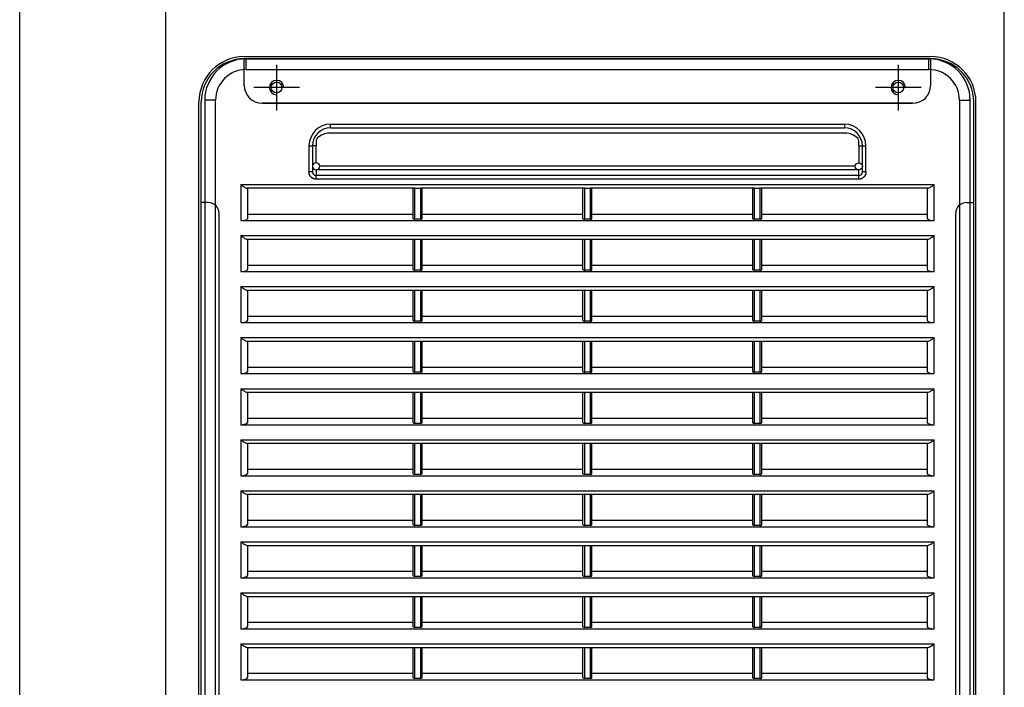
# Model space of a CAD drawing. Units: millimetres. Extents: x 113315 to 117019, y -3702 to 556.
# Drawn here: x 113375 to 113649, y -3123 to -2937 of the extents above; entities that cross this region are included whole.
import ezdxf

# ---------------------------------------------------------------- set-up
doc = ezdxf.new("R2010")
doc.units = ezdxf.units.MM
doc.layers.add('DI', color=3, linetype='Continuous', lineweight=13)
doc.layers.add('FILTER_COVER', color=7, linetype='Continuous')
doc.layers.add('UNIT_FRONT_COVER', color=7, linetype='Continuous')

# ---------------------------------------------------------------- blocks, each defined once
blk = doc.blocks.new('R1312313131')
at = {"layer": 'UNIT_FRONT_COVER', "color": 7, "linetype": 'Continuous'}
for p, q in [((118132.42, -2463.89), (118132.42, -1789.89)), ((118406.42, -2463.89), (118406.42, -1789.89)), ((118132.42, -2463.89), (118132.42, -1799.89)), ((118173.09, -2464.39), (118173.09, -1799.39)), ((118406.42, -2463.89), (118406.42, -1799.89)), ((118194.92, -2128.79), (118385.92, -2128.79)), ((118385.92, -2129.39), (118194.92, -2129.39)), ((118194.92, -2129.39), (118385.92, -2129.39)), ((118385.92, -2129.39), (118194.92, -2129.39)), ((118194.92, -2136.79), (118194.92, -2129.39)), ((118203.92, -2131.04), (118203.92, -2143.75)), ((118376.92, -2131.04), (118376.92, -2143.75)), ((118385.92, -2129.39), (118385.92, -2136.79)), ((118210.28, -2137.39), (118197.57, -2137.39)), ((118383.28, -2137.39), (118370.57, -2137.39)), ((118182.32, -2417.39), (118182.32, -2141.39)), ((118182.92, -2417.39), (118182.92, -2141.39)), ((118182.92, -2417.39), (118182.92, -2141.39)), ((118182.92, -2417.39), (118182.92, -2141.39)), ((118380.92, -2141.79), (118199.92, -2141.79)), ((118199.92, -2141.79), (118380.92, -2141.79)), ((118397.92, -2417.39), (118397.92, -2141.39)), ((118397.92, -2417.39), (118397.92, -2141.39)), ((118397.92, -2417.39), (118397.92, -2141.39)), ((118398.52, -2417.39), (118398.52, -2141.39)), ((118184.92, -2169.39), (118182.92, -2169.39)), ((118395.92, -2169.39), (118397.92, -2169.39)), ((118395.92, -2169.39), (118397.92, -2169.39)), ((118187.92, -2386.39), (118187.92, -2172.39)), ((118392.92, -2386.39), (118392.92, -2172.39)), ((118392.92, -2386.39), (118392.92, -2172.39))]:
    blk.add_line(p, q, dxfattribs=at)
for centre in [(118203.92, -2137.39), (118376.92, -2137.39)]:
    blk.add_circle(centre, 1.5, dxfattribs=at)
for centre, radius, start, end in [((118194.92, -2141.39), 12.6, 90, 180), ((118385.92, -2141.39), 12.6, 0, 90), ((118194.92, -2141.39), 12, 90, 180), ((118194.92, -2141.39), 12, 90, 180), ((118194.92, -2141.39), 12, 90, 180), ((118385.92, -2141.39), 12, 0, 90), ((118385.92, -2141.39), 12, 0, 90), ((118385.92, -2141.39), 12, 0, 90), ((118199.92, -2136.79), 5, 180, 270), ((118203.92, -2137.39), 2, 0, 270), ((118376.92, -2137.39), 2, 0, 270), ((118380.92, -2136.79), 5, 270, 0), ((118184.92, -2172.39), 3, 0, 90), ((118395.92, -2172.39), 3, 90, 180), ((118395.92, -2172.39), 3, 90, 180)]:
    blk.add_arc(centre, radius, start, end, dxfattribs=at)
blk = doc.blocks.new('R1313131231')
at = {"layer": 'FILTER_COVER', "color": 7, "linetype": 'Continuous'}
for p, q in [((116607.63, -2918.71), (116417.63, -2918.71)), ((116417.63, -2921.71), (116417.63, -2918.71)), ((116607.63, -2921.71), (116607.63, -2918.71)), ((116417.63, -2921.71), (116607.63, -2921.71)), ((116406.13, -2930.21), (116406.13, -3206.21)), ((116409.13, -2930.21), (116406.13, -2930.21)), ((116409.13, -3206.21), (116409.13, -2930.21)), ((116616.13, -2930.21), (116619.13, -2930.21)), ((116616.13, -2930.21), (116616.13, -3206.21)), ((116619.13, -3206.21), (116619.13, -2930.21)), ((116441.13, -2936.91), (116584.13, -2936.91)), ((116441.13, -2937.91), (116441.13, -2936.91)), ((116584.13, -2936.91), (116584.13, -2937.91)), ((116584.36, -2939.41), (116440.9, -2939.41)), ((116441.13, -2937.91), (116584.13, -2937.91)), ((116437.13, -2941.52), (116437.13, -2942.91)), ((116588.13, -2942.91), (116588.13, -2941.52)), ((116435.13, -2942.91), (116435.13, -2950.2)), ((116435.13, -2942.91), (116436.13, -2942.91)), ((116436.13, -2942.91), (116436.13, -2950.2)), ((116437.13, -2942.91), (116436.13, -2942.91)), ((116437.13, -2947.63), (116437.13, -2942.91)), ((116588.13, -2942.91), (116588.13, -2947.63)), ((116588.13, -2942.91), (116589.13, -2942.91)), ((116589.13, -2950.2), (116589.13, -2942.91)), ((116589.13, -2942.91), (116590.13, -2942.91)), ((116590.13, -2950.2), (116590.13, -2942.91)), ((116436.13, -2950.2), (116435.13, -2950.2)), ((116437.13, -2949.63), (116437.13, -2951.22)), ((116588.02, -2949.62), (116437.23, -2949.62)), ((116587.13, -2948.63), (116438.13, -2948.63)), ((116588.13, -2951.22), (116588.13, -2949.63)), ((116590.13, -2950.2), (116589.13, -2950.2)), ((116416.13, -2953.71), (116416.13, -2963.73)), ((116416.13, -2953.71), (116609.13, -2953.71)), ((116588.13, -2951.22), (116437.13, -2951.22)), ((116437.13, -2952.22), (116437.13, -2951.22)), ((116588.13, -2952.22), (116437.13, -2952.22)), ((116588.13, -2952.22), (116588.13, -2951.22)), ((116609.13, -2963.73), (116609.13, -2953.71)), ((116464.63, -2954.71), (116417.86, -2954.71)), ((116418.13, -2963), (116418.13, -2954.71)), ((116464.13, -2963.18), (116464.13, -2954.71)), ((116464.63, -2963.36), (116464.63, -2954.71)), ((116464.63, -2954.71), (116466.13, -2954.71)), ((116466.13, -2954.71), (116466.13, -2963.36)), ((116511.88, -2954.71), (116466.13, -2954.71)), ((116466.63, -2963.18), (116466.63, -2954.71)), ((116511.38, -2963.18), (116511.38, -2954.71)), ((116511.88, -2963.36), (116511.88, -2954.71)), ((116511.88, -2954.71), (116513.38, -2954.71)), ((116513.38, -2954.71), (116513.38, -2963.36)), ((116559.13, -2954.71), (116513.38, -2954.71)), ((116513.88, -2963.18), (116513.88, -2954.71)), ((116558.63, -2963.18), (116558.63, -2954.71)), ((116559.13, -2963.36), (116559.13, -2954.71)), ((116559.13, -2954.71), (116560.63, -2954.71)), ((116560.63, -2954.71), (116560.63, -2963.36)), ((116607.4, -2954.71), (116560.63, -2954.71)), ((116561.13, -2963.18), (116561.13, -2954.71)), ((116607.13, -2954.71), (116607.13, -2963)), ((116418.13, -2961.91), (116464.13, -2961.91)), ((116466.63, -2961.91), (116511.38, -2961.91)), ((116513.88, -2961.91), (116558.63, -2961.91)), ((116561.13, -2961.91), (116607.13, -2961.91)), ((116416.13, -2963.73), (116609.13, -2963.73)), ((116466.13, -2963.36), (116464.63, -2963.36)), ((116513.38, -2963.36), (116511.88, -2963.36)), ((116560.63, -2963.36), (116559.13, -2963.36)), ((116416.13, -2967.91), (116416.13, -2977.93)), ((116416.13, -2967.91), (116609.13, -2967.91)), ((116417.86, -2968.91), (116464.63, -2968.91)), ((116418.13, -2977.2), (116418.13, -2968.91)), ((116464.13, -2977.38), (116464.13, -2968.91)), ((116464.63, -2977.56), (116464.63, -2968.91)), ((116464.63, -2968.91), (116466.13, -2968.91)), ((116466.13, -2968.91), (116466.13, -2977.56)), ((116466.13, -2968.91), (116511.88, -2968.91)), ((116466.63, -2977.38), (116466.63, -2968.91)), ((116511.38, -2977.38), (116511.38, -2968.91)), ((116511.88, -2977.56), (116511.88, -2968.91)), ((116511.88, -2968.91), (116513.38, -2968.91)), ((116513.38, -2968.91), (116513.38, -2977.56)), ((116513.38, -2968.91), (116559.13, -2968.91)), ((116513.88, -2977.38), (116513.88, -2968.91)), ((116558.63, -2977.38), (116558.63, -2968.91)), ((116559.13, -2977.56), (116559.13, -2968.91)), ((116559.13, -2968.91), (116560.63, -2968.91)), ((116560.63, -2968.91), (116560.63, -2977.56)), ((116560.63, -2968.91), (116607.4, -2968.91)), ((116561.13, -2977.38), (116561.13, -2968.91)), ((116607.13, -2968.91), (116607.13, -2977.2)), ((116609.13, -2977.93), (116609.13, -2967.91)), ((116416.13, -2977.93), (116609.13, -2977.93)), ((116418.13, -2976.11), (116464.13, -2976.11)), ((116466.13, -2977.56), (116464.63, -2977.56)), ((116466.63, -2976.11), (116511.38, -2976.11)), ((116513.38, -2977.56), (116511.88, -2977.56)), ((116513.88, -2976.11), (116558.63, -2976.11)), ((116560.63, -2977.56), (116559.13, -2977.56)), ((116561.13, -2976.11), (116607.13, -2976.11)), ((116416.13, -2982.11), (116416.13, -2992.13)), ((116416.13, -2982.11), (116609.13, -2982.11)), ((116417.86, -2983.11), (116464.63, -2983.11)), ((116418.13, -2991.4), (116418.13, -2983.11)), ((116464.13, -2991.58), (116464.13, -2983.11)), ((116464.63, -2991.76), (116464.63, -2983.11)), ((116464.63, -2983.11), (116466.13, -2983.11)), ((116466.13, -2983.11), (116466.13, -2991.76)), ((116466.13, -2983.11), (116511.88, -2983.11)), ((116466.63, -2991.58), (116466.63, -2983.11)), ((116511.38, -2991.58), (116511.38, -2983.11)), ((116511.88, -2991.76), (116511.88, -2983.11)), ((116511.88, -2983.11), (116513.38, -2983.11)), ((116513.38, -2983.11), (116513.38, -2991.76)), ((116513.38, -2983.11), (116559.13, -2983.11)), ((116513.88, -2991.58), (116513.88, -2983.11)), ((116558.63, -2991.58), (116558.63, -2983.11)), ((116559.13, -2991.76), (116559.13, -2983.11)), ((116559.13, -2983.11), (116560.63, -2983.11)), ((116560.63, -2983.11), (116560.63, -2991.76)), ((116560.63, -2983.11), (116607.4, -2983.11)), ((116561.13, -2991.58), (116561.13, -2983.11)), ((116607.13, -2983.11), (116607.13, -2991.4)), ((116609.13, -2992.13), (116609.13, -2982.11)), ((116418.13, -2990.31), (116464.13, -2990.31)), ((116466.13, -2991.76), (116464.63, -2991.76)), ((116466.63, -2990.31), (116511.38, -2990.31)), ((116513.38, -2991.76), (116511.88, -2991.76)), ((116513.88, -2990.31), (116558.63, -2990.31)), ((116560.63, -2991.76), (116559.13, -2991.76)), ((116561.13, -2990.31), (116607.13, -2990.31)), ((116416.13, -2992.13), (116609.13, -2992.13)), ((116416.13, -2996.31), (116416.13, -3006.33)), ((116416.13, -2996.31), (116609.13, -2996.31)), ((116417.86, -2997.31), (116464.63, -2997.31)), ((116418.13, -3005.6), (116418.13, -2997.31)), ((116464.13, -3005.78), (116464.13, -2997.31)), ((116464.63, -3005.96), (116464.63, -2997.31)), ((116464.63, -2997.31), (116466.13, -2997.31)), ((116466.13, -2997.31), (116466.13, -3005.96)), ((116466.13, -2997.31), (116511.88, -2997.31)), ((116466.63, -3005.78), (116466.63, -2997.31)), ((116511.38, -3005.78), (116511.38, -2997.31)), ((116511.88, -3005.96), (116511.88, -2997.31)), ((116511.88, -2997.31), (116513.38, -2997.31)), ((116513.38, -2997.31), (116513.38, -3005.96)), ((116513.38, -2997.31), (116559.13, -2997.31)), ((116513.88, -3005.78), (116513.88, -2997.31)), ((116558.63, -3005.78), (116558.63, -2997.31)), ((116559.13, -3005.96), (116559.13, -2997.31)), ((116559.13, -2997.31), (116560.63, -2997.31)), ((116560.63, -2997.31), (116560.63, -3005.96)), ((116560.63, -2997.31), (116607.4, -2997.31)), ((116561.13, -3005.78), (116561.13, -2997.31)), ((116607.13, -2997.31), (116607.13, -3005.6)), ((116609.13, -3006.33), (116609.13, -2996.31)), ((116418.13, -3004.51), (116464.13, -3004.51)), ((116466.63, -3004.51), (116511.38, -3004.51)), ((116513.88, -3004.51), (116558.63, -3004.51)), ((116561.13, -3004.51), (116607.13, -3004.51)), ((116416.13, -3006.33), (116609.13, -3006.33)), ((116466.13, -3005.96), (116464.63, -3005.96)), ((116513.38, -3005.96), (116511.88, -3005.96)), ((116560.63, -3005.96), (116559.13, -3005.96)), ((116416.13, -3010.51), (116416.13, -3020.53)), ((116416.13, -3010.51), (116609.13, -3010.51)), ((116609.13, -3020.53), (116609.13, -3010.51)), ((116417.86, -3011.51), (116464.63, -3011.51)), ((116418.13, -3019.8), (116418.13, -3011.51)), ((116464.13, -3019.98), (116464.13, -3011.51)), ((116464.63, -3020.16), (116464.63, -3011.51)), ((116464.63, -3011.51), (116466.13, -3011.51)), ((116466.13, -3011.51), (116466.13, -3020.16)), ((116466.13, -3011.51), (116511.88, -3011.51)), ((116466.63, -3019.98), (116466.63, -3011.51)), ((116511.38, -3019.98), (116511.38, -3011.51)), ((116511.88, -3020.16), (116511.88, -3011.51)), ((116511.88, -3011.51), (116513.38, -3011.51)), ((116513.38, -3011.51), (116513.38, -3020.16)), ((116513.38, -3011.51), (116559.13, -3011.51)), ((116513.88, -3019.98), (116513.88, -3011.51)), ((116558.63, -3019.98), (116558.63, -3011.51)), ((116559.13, -3020.16), (116559.13, -3011.51)), ((116559.13, -3011.51), (116560.63, -3011.51)), ((116560.63, -3011.51), (116560.63, -3020.16)), ((116560.63, -3011.51), (116607.4, -3011.51)), ((116561.13, -3019.98), (116561.13, -3011.51)), ((116607.13, -3011.51), (116607.13, -3019.8)), ((116418.13, -3018.71), (116464.13, -3018.71)), ((116466.63, -3018.71), (116511.38, -3018.71)), ((116513.88, -3018.71), (116558.63, -3018.71)), ((116561.13, -3018.71), (116607.13, -3018.71)), ((116416.13, -3020.53), (116609.13, -3020.53)), ((116466.13, -3020.16), (116464.63, -3020.16)), ((116513.38, -3020.16), (116511.88, -3020.16)), ((116560.63, -3020.16), (116559.13, -3020.16)), ((116416.13, -3024.71), (116416.13, -3034.73)), ((116416.13, -3024.71), (116609.13, -3024.71)), ((116609.13, -3034.73), (116609.13, -3024.71)), ((116417.86, -3025.71), (116464.63, -3025.71)), ((116418.13, -3034), (116418.13, -3025.71)), ((116464.13, -3034.18), (116464.13, -3025.71)), ((116464.63, -3034.36), (116464.63, -3025.71)), ((116464.63, -3025.71), (116466.13, -3025.71)), ((116466.13, -3025.71), (116466.13, -3034.36)), ((116466.13, -3025.71), (116511.88, -3025.71)), ((116466.63, -3034.18), (116466.63, -3025.71)), ((116511.38, -3034.18), (116511.38, -3025.71)), ((116511.88, -3034.36), (116511.88, -3025.71)), ((116511.88, -3025.71), (116513.38, -3025.71)), ((116513.38, -3025.71), (116513.38, -3034.36)), ((116513.38, -3025.71), (116559.13, -3025.71)), ((116513.88, -3034.18), (116513.88, -3025.71)), ((116558.63, -3034.18), (116558.63, -3025.71)), ((116559.13, -3034.36), (116559.13, -3025.71)), ((116559.13, -3025.71), (116560.63, -3025.71)), ((116560.63, -3025.71), (116560.63, -3034.36)), ((116560.63, -3025.71), (116607.4, -3025.71)), ((116561.13, -3034.18), (116561.13, -3025.71)), ((116607.13, -3025.71), (116607.13, -3034)), ((116418.13, -3032.91), (116464.13, -3032.91)), ((116466.63, -3032.91), (116511.38, -3032.91)), ((116513.88, -3032.91), (116558.63, -3032.91)), ((116561.13, -3032.91), (116607.13, -3032.91)), ((116416.13, -3034.73), (116609.13, -3034.73)), ((116466.13, -3034.36), (116464.63, -3034.36)), ((116513.38, -3034.36), (116511.88, -3034.36)), ((116560.63, -3034.36), (116559.13, -3034.36)), ((116416.13, -3038.91), (116416.13, -3048.93)), ((116416.13, -3038.91), (116609.13, -3038.91)), ((116417.86, -3039.91), (116464.63, -3039.91)), ((116418.13, -3048.2), (116418.13, -3039.91)), ((116464.13, -3048.38), (116464.13, -3039.91)), ((116464.63, -3048.56), (116464.63, -3039.91)), ((116464.63, -3039.91), (116466.13, -3039.91)), ((116466.13, -3039.91), (116466.13, -3048.56)), ((116466.13, -3039.91), (116511.88, -3039.91)), ((116466.63, -3048.38), (116466.63, -3039.91)), ((116511.38, -3048.38), (116511.38, -3039.91)), ((116511.88, -3048.56), (116511.88, -3039.91)), ((116511.88, -3039.91), (116513.38, -3039.91)), ((116513.38, -3039.91), (116513.38, -3048.56)), ((116513.38, -3039.91), (116559.13, -3039.91)), ((116513.88, -3048.38), (116513.88, -3039.91)), ((116558.63, -3048.38), (116558.63, -3039.91)), ((116559.13, -3048.56), (116559.13, -3039.91)), ((116559.13, -3039.91), (116560.63, -3039.91)), ((116560.63, -3039.91), (116560.63, -3048.56)), ((116560.63, -3039.91), (116607.4, -3039.91)), ((116561.13, -3048.38), (116561.13, -3039.91)), ((116607.13, -3039.91), (116607.13, -3048.2)), ((116609.13, -3048.93), (116609.13, -3038.91)), ((116416.13, -3048.93), (116609.13, -3048.93)), ((116418.13, -3047.11), (116464.13, -3047.11)), ((116466.13, -3048.56), (116464.63, -3048.56)), ((116466.63, -3047.11), (116511.38, -3047.11)), ((116513.38, -3048.56), (116511.88, -3048.56)), ((116513.88, -3047.11), (116558.63, -3047.11)), ((116560.63, -3048.56), (116559.13, -3048.56)), ((116561.13, -3047.11), (116607.13, -3047.11)), ((116416.13, -3053.11), (116416.13, -3063.13)), ((116416.13, -3053.11), (116609.13, -3053.11)), ((116417.86, -3054.11), (116464.63, -3054.11)), ((116418.13, -3062.4), (116418.13, -3054.11)), ((116464.13, -3062.58), (116464.13, -3054.11)), ((116464.63, -3062.76), (116464.63, -3054.11)), ((116464.63, -3054.11), (116466.13, -3054.11)), ((116466.13, -3054.11), (116466.13, -3062.76)), ((116466.13, -3054.11), (116511.88, -3054.11)), ((116466.63, -3062.58), (116466.63, -3054.11)), ((116511.38, -3062.58), (116511.38, -3054.11)), ((116511.88, -3062.76), (116511.88, -3054.11)), ((116511.88, -3054.11), (116513.38, -3054.11)), ((116513.38, -3054.11), (116513.38, -3062.76)), ((116513.38, -3054.11), (116559.13, -3054.11)), ((116513.88, -3062.58), (116513.88, -3054.11)), ((116558.63, -3062.58), (116558.63, -3054.11)), ((116559.13, -3062.76), (116559.13, -3054.11)), ((116559.13, -3054.11), (116560.63, -3054.11)), ((116560.63, -3054.11), (116560.63, -3062.76)), ((116560.63, -3054.11), (116607.4, -3054.11)), ((116561.13, -3062.58), (116561.13, -3054.11)), ((116607.13, -3054.11), (116607.13, -3062.4)), ((116609.13, -3063.13), (116609.13, -3053.11)), ((116416.13, -3063.13), (116609.13, -3063.13)), ((116418.13, -3061.31), (116464.13, -3061.31)), ((116466.13, -3062.76), (116464.63, -3062.76)), ((116466.63, -3061.31), (116511.38, -3061.31)), ((116513.38, -3062.76), (116511.88, -3062.76)), ((116513.88, -3061.31), (116558.63, -3061.31)), ((116560.63, -3062.76), (116559.13, -3062.76)), ((116561.13, -3061.31), (116607.13, -3061.31)), ((116416.13, -3067.31), (116416.13, -3077.33)), ((116416.13, -3067.31), (116609.13, -3067.31)), ((116417.86, -3068.31), (116464.63, -3068.31)), ((116418.13, -3076.6), (116418.13, -3068.31)), ((116464.13, -3076.78), (116464.13, -3068.31)), ((116464.63, -3076.96), (116464.63, -3068.31)), ((116464.63, -3068.31), (116466.13, -3068.31)), ((116466.13, -3068.31), (116466.13, -3076.96)), ((116466.13, -3068.31), (116511.88, -3068.31)), ((116466.63, -3076.78), (116466.63, -3068.31)), ((116511.38, -3076.78), (116511.38, -3068.31)), ((116511.88, -3076.96), (116511.88, -3068.31)), ((116511.88, -3068.31), (116513.38, -3068.31)), ((116513.38, -3068.31), (116513.38, -3076.96)), ((116513.38, -3068.31), (116559.13, -3068.31)), ((116513.88, -3076.78), (116513.88, -3068.31)), ((116558.63, -3076.78), (116558.63, -3068.31)), ((116559.13, -3076.96), (116559.13, -3068.31)), ((116559.13, -3068.31), (116560.63, -3068.31)), ((116560.63, -3068.31), (116560.63, -3076.96)), ((116560.63, -3068.31), (116607.4, -3068.31)), ((116561.13, -3076.78), (116561.13, -3068.31)), ((116607.13, -3068.31), (116607.13, -3076.6)), ((116609.13, -3077.33), (116609.13, -3067.31)), ((116418.13, -3075.51), (116464.13, -3075.51)), ((116466.13, -3076.96), (116464.63, -3076.96)), ((116466.63, -3075.51), (116511.38, -3075.51)), ((116513.38, -3076.96), (116511.88, -3076.96)), ((116513.88, -3075.51), (116558.63, -3075.51)), ((116560.63, -3076.96), (116559.13, -3076.96)), ((116561.13, -3075.51), (116607.13, -3075.51)), ((116416.13, -3077.33), (116609.13, -3077.33)), ((116416.13, -3081.51), (116416.13, -3091.53)), ((116416.13, -3081.51), (116609.13, -3081.51)), ((116609.13, -3091.53), (116609.13, -3081.51)), ((116417.86, -3082.51), (116464.63, -3082.51)), ((116418.13, -3090.8), (116418.13, -3082.51)), ((116464.13, -3090.98), (116464.13, -3082.51)), ((116464.63, -3091.16), (116464.63, -3082.51)), ((116464.63, -3082.51), (116466.13, -3082.51)), ((116466.13, -3082.51), (116466.13, -3091.16)), ((116466.13, -3082.51), (116511.88, -3082.51)), ((116466.63, -3090.98), (116466.63, -3082.51)), ((116511.38, -3090.98), (116511.38, -3082.51)), ((116511.88, -3091.16), (116511.88, -3082.51)), ((116511.88, -3082.51), (116513.38, -3082.51)), ((116513.38, -3082.51), (116513.38, -3091.16)), ((116513.38, -3082.51), (116559.13, -3082.51)), ((116513.88, -3090.98), (116513.88, -3082.51)), ((116558.63, -3090.98), (116558.63, -3082.51)), ((116559.13, -3091.16), (116559.13, -3082.51)), ((116559.13, -3082.51), (116560.63, -3082.51)), ((116560.63, -3082.51), (116560.63, -3091.16)), ((116560.63, -3082.51), (116607.4, -3082.51)), ((116561.13, -3090.98), (116561.13, -3082.51)), ((116607.13, -3082.51), (116607.13, -3090.8)), ((116418.13, -3089.71), (116464.13, -3089.71)), ((116466.63, -3089.71), (116511.38, -3089.71)), ((116513.88, -3089.71), (116558.63, -3089.71)), ((116561.13, -3089.71), (116607.13, -3089.71)), ((116416.13, -3091.53), (116609.13, -3091.53)), ((116466.13, -3091.16), (116464.63, -3091.16)), ((116513.38, -3091.16), (116511.88, -3091.16)), ((116560.63, -3091.16), (116559.13, -3091.16))]:
    blk.add_line(p, q, dxfattribs=at)
blk.add_circle((116588.13, -2948.63), 1, dxfattribs=at)
for centre, radius, start, end in [((116417.63, -2930.21), 11.5, 90, 180), ((116607.63, -2930.21), 11.5, 0, 90), ((116417.63, -2930.21), 8.5, 90, 180), ((116607.63, -2930.21), 8.5, 0, 90), ((116441.13, -2942.91), 6, 90, 180), ((116584.13, -2942.91), 6, 0, 90), ((116441.13, -2942.91), 5, 90, 180), ((116440.9, -2944.41), 5, 90, 133.8223), ((116584.13, -2942.91), 5, 0, 90), ((116584.36, -2944.41), 5, 46.1777, 90), ((116438.13, -2941.52), 1, 133.8223, 180), ((116587.13, -2941.52), 1, 0, 46.1777), ((116437.13, -2948.63), 1, 0, 180), ((116437.13, -2948.63), 1, 180, 0), ((116437.14, -2950.21), 1.01, 179.5352, 269.5275), ((116588.12, -2950.21), 1.01, 270.4725, 0.4648)]:
    blk.add_arc(centre, radius, start, end, dxfattribs=at)
for centre, major_axis, start_param, end_param in [((116416.13, -2963), (-2, 0), 1.570796, 3.141593), ((116464.63, -2963.18), (0.5, 0), 3.141593, 4.712389), ((116466.13, -2963.18), (0.5, 0), 4.712389, 6.283185), ((116511.88, -2963.18), (0.5, 0), 3.141593, 4.712389), ((116513.38, -2963.18), (0.5, 0), 4.712389, 6.283185), ((116559.13, -2963.18), (0.5, 0), 3.141593, 4.712389), ((116560.63, -2963.18), (0.5, 0), 4.712389, 6.283185), ((116609.13, -2963), (2, 0), 3.141593, 4.712389), ((116416.13, -2977.2), (2, 0), 4.712389, 6.283185), ((116464.63, -2977.38), (0.5, 0), 3.141593, 4.712389), ((116466.13, -2977.38), (0.5, 0), 4.712389, 6.283185), ((116511.88, -2977.38), (0.5, 0), 3.141593, 4.712389), ((116513.38, -2977.38), (0.5, 0), 4.712389, 6.283185), ((116559.13, -2977.38), (0.5, 0), 3.141593, 4.712389), ((116560.63, -2977.38), (-0.5, 0), 1.570796, 3.141593), ((116609.13, -2977.2), (2, 0), 3.141593, 4.712389), ((116416.13, -2991.4), (2, 0), 4.712389, 6.283185), ((116464.63, -2991.58), (0.5, 0), 3.141593, 4.712389), ((116466.13, -2991.58), (0.5, 0), 4.712389, 6.283185), ((116511.88, -2991.58), (0.5, 0), 3.141593, 4.712389), ((116513.38, -2991.58), (0.5, 0), 4.712389, 6.283185), ((116559.13, -2991.58), (0.5, 0), 3.141593, 4.712389), ((116560.63, -2991.58), (-0.5, 0), 1.570796, 3.141593), ((116609.13, -2991.4), (2, 0), 3.141593, 4.712389), ((116416.13, -3005.6), (2, 0), 4.712389, 6.283185), ((116609.13, -3005.6), (2, 0), 3.141593, 4.712389), ((116464.63, -3005.78), (0.5, 0), 3.141593, 4.712389), ((116466.13, -3005.78), (0.5, 0), 4.712389, 6.283185), ((116511.88, -3005.78), (0.5, 0), 3.141593, 4.712389), ((116513.38, -3005.78), (0.5, 0), 4.712389, 6.283185), ((116559.13, -3005.78), (0.5, 0), 3.141593, 4.712389), ((116560.63, -3005.78), (-0.5, 0), 1.570796, 3.141593), ((116416.13, -3019.8), (2, 0), 4.712389, 6.283185), ((116464.63, -3019.98), (0.5, 0), 3.141593, 4.712389), ((116466.13, -3019.98), (0.5, 0), 4.712389, 6.283185), ((116511.88, -3019.98), (0.5, 0), 3.141593, 4.712389), ((116513.38, -3019.98), (0.5, 0), 4.712389, 6.283185), ((116559.13, -3019.98), (0.5, 0), 3.141593, 4.712389), ((116560.63, -3019.98), (-0.5, 0), 1.570796, 3.141593), ((116609.13, -3019.8), (2, 0), 3.141593, 4.712389), ((116416.13, -3034), (2, 0), 4.712389, 6.283185), ((116464.63, -3034.18), (0.5, 0), 3.141593, 4.712389), ((116466.13, -3034.18), (0.5, 0), 4.712389, 6.283185), ((116511.88, -3034.18), (0.5, 0), 3.141593, 4.712389), ((116513.38, -3034.18), (0.5, 0), 4.712389, 6.283185), ((116559.13, -3034.18), (0.5, 0), 3.141593, 4.712389), ((116560.63, -3034.18), (-0.5, 0), 1.570796, 3.141593), ((116609.13, -3034), (2, 0), 3.141593, 4.712389), ((116416.13, -3048.2), (2, 0), 4.712389, 6.283185), ((116464.63, -3048.38), (0.5, 0), 3.141593, 4.712389), ((116466.13, -3048.38), (0.5, 0), 4.712389, 6.283185), ((116511.88, -3048.38), (0.5, 0), 3.141593, 4.712389), ((116513.38, -3048.38), (0.5, 0), 4.712389, 6.283185), ((116559.13, -3048.38), (0.5, 0), 3.141593, 4.712389), ((116560.63, -3048.38), (-0.5, 0), 1.570796, 3.141593), ((116609.13, -3048.2), (2, 0), 3.141593, 4.712389), ((116416.13, -3062.4), (2, 0), 4.712389, 6.283185), ((116464.63, -3062.58), (0.5, 0), 3.141593, 4.712389), ((116466.13, -3062.58), (0.5, 0), 4.712389, 6.283185), ((116511.88, -3062.58), (0.5, 0), 3.141593, 4.712389), ((116513.38, -3062.58), (0.5, 0), 4.712389, 6.283185), ((116559.13, -3062.58), (0.5, 0), 3.141593, 4.712389), ((116560.63, -3062.58), (-0.5, 0), 1.570796, 3.141593), ((116609.13, -3062.4), (2, 0), 3.141593, 4.712389), ((116416.13, -3076.6), (2, 0), 4.712389, 6.283185), ((116464.63, -3076.78), (0.5, 0), 3.141593, 4.712389), ((116466.13, -3076.78), (0.5, 0), 4.712389, 6.283185), ((116511.88, -3076.78), (0.5, 0), 3.141593, 4.712389), ((116513.38, -3076.78), (0.5, 0), 4.712389, 6.283185), ((116559.13, -3076.78), (0.5, 0), 3.141593, 4.712389), ((116560.63, -3076.78), (-0.5, 0), 1.570796, 3.141593), ((116609.13, -3076.6), (2, 0), 3.141593, 4.712389), ((116416.13, -3090.8), (2, 0), 4.712389, 6.283185), ((116464.63, -3090.98), (0.5, 0), 3.141593, 4.712389), ((116466.13, -3090.98), (0.5, 0), 4.712389, 6.283185), ((116511.88, -3090.98), (0.5, 0), 3.141593, 4.712389), ((116513.38, -3090.98), (0.5, 0), 4.712389, 6.283185), ((116559.13, -3090.98), (0.5, 0), 3.141593, 4.712389), ((116560.63, -3090.98), (-0.5, 0), 1.570796, 3.141593), ((116609.13, -3090.8), (2, 0), 3.141593, 4.712389)]:
    blk.add_ellipse(centre, major_axis=major_axis, ratio=0.36397, start_param=start_param, end_param=end_param, dxfattribs=at)
for points, degree, knots in [([(116437.13, -2952.22), (116436.73, -2952.22), (116436.36, -2952.06), (116436, -2951.91), (116435.71, -2951.63), (116435.43, -2951.34), (116435.28, -2950.97), (116435.13, -2950.61), (116435.13, -2950.2)], 2, [0, 0, 0, 0.25, 0.25, 0.5, 0.5, 0.75, 0.75, 1, 1, 1]), ([(116590.13, -2950.2), (116590.13, -2950.6), (116589.98, -2950.97), (116589.82, -2951.34), (116589.54, -2951.63), (116589.26, -2951.91), (116588.89, -2952.06)], 2, [0, 0, 0, 0.25, 0.25, 0.5, 0.5, 0.75, 0.75, 0.75]), ([(116416.13, -2953.71), (116416.29, -2953.82), (116416.45, -2953.94), (116416.77, -2954.15), (116416.92, -2954.26), (116417.22, -2954.45), (116417.37, -2954.54), (116417.64, -2954.67), (116417.76, -2954.71), (116417.86, -2954.71)], 3, [0, 0, 0, 0, 0.25, 0.25, 0.5, 0.5, 0.75, 0.75, 1, 1, 1, 1]), ([(116607.4, -2954.71), (116607.5, -2954.71), (116607.62, -2954.67), (116607.89, -2954.54), (116608.03, -2954.45), (116608.34, -2954.26), (116608.49, -2954.15), (116608.81, -2953.94), (116608.97, -2953.82), (116609.13, -2953.71)], 3, [0, 0, 0, 0, 0.25, 0.25, 0.5, 0.5, 0.75, 0.75, 1, 1, 1, 1]), ([(116416.13, -2967.91), (116416.29, -2968.02), (116416.45, -2968.14), (116416.77, -2968.35), (116416.92, -2968.46), (116417.22, -2968.65), (116417.37, -2968.74), (116417.64, -2968.87), (116417.76, -2968.91), (116417.86, -2968.91)], 3, [0, 0, 0, 0, 0.25, 0.25, 0.5, 0.5, 0.75, 0.75, 1, 1, 1, 1]), ([(116607.4, -2968.91), (116607.5, -2968.91), (116607.62, -2968.87), (116607.89, -2968.74), (116608.03, -2968.65), (116608.34, -2968.46), (116608.49, -2968.35), (116608.81, -2968.14), (116608.97, -2968.02), (116609.13, -2967.91)], 3, [0, 0, 0, 0, 0.25, 0.25, 0.5, 0.5, 0.75, 0.75, 1, 1, 1, 1]), ([(116416.13, -2982.11), (116416.29, -2982.22), (116416.45, -2982.34), (116416.77, -2982.55), (116416.92, -2982.66), (116417.22, -2982.85), (116417.37, -2982.94), (116417.64, -2983.07), (116417.76, -2983.11), (116417.86, -2983.11)], 3, [0, 0, 0, 0, 0.25, 0.25, 0.5, 0.5, 0.75, 0.75, 1, 1, 1, 1]), ([(116607.4, -2983.11), (116607.5, -2983.11), (116607.62, -2983.07), (116607.89, -2982.94), (116608.03, -2982.85), (116608.34, -2982.66), (116608.49, -2982.55), (116608.81, -2982.34), (116608.97, -2982.22), (116609.13, -2982.11)], 3, [0, 0, 0, 0, 0.25, 0.25, 0.5, 0.5, 0.75, 0.75, 1, 1, 1, 1]), ([(116416.13, -2996.31), (116416.29, -2996.42), (116416.45, -2996.54), (116416.77, -2996.75), (116416.92, -2996.86), (116417.22, -2997.05), (116417.37, -2997.14), (116417.64, -2997.27), (116417.76, -2997.31), (116417.86, -2997.31)], 3, [0, 0, 0, 0, 0.25, 0.25, 0.5, 0.5, 0.75, 0.75, 1, 1, 1, 1]), ([(116607.4, -2997.31), (116607.5, -2997.31), (116607.62, -2997.27), (116607.89, -2997.14), (116608.03, -2997.05), (116608.34, -2996.86), (116608.49, -2996.75), (116608.81, -2996.54), (116608.97, -2996.42), (116609.13, -2996.31)], 3, [0, 0, 0, 0, 0.25, 0.25, 0.5, 0.5, 0.75, 0.75, 1, 1, 1, 1]), ([(116416.13, -3010.51), (116416.29, -3010.62), (116416.45, -3010.74), (116416.77, -3010.95), (116416.92, -3011.06), (116417.22, -3011.25), (116417.37, -3011.34), (116417.64, -3011.47), (116417.76, -3011.51), (116417.86, -3011.51)], 3, [0, 0, 0, 0, 0.25, 0.25, 0.5, 0.5, 0.75, 0.75, 1, 1, 1, 1]), ([(116607.4, -3011.51), (116607.5, -3011.51), (116607.62, -3011.47), (116607.89, -3011.34), (116608.03, -3011.25), (116608.34, -3011.06), (116608.49, -3010.95), (116608.81, -3010.74), (116608.97, -3010.62), (116609.13, -3010.51)], 3, [0, 0, 0, 0, 0.25, 0.25, 0.5, 0.5, 0.75, 0.75, 1, 1, 1, 1]), ([(116416.13, -3024.71), (116416.29, -3024.82), (116416.45, -3024.94), (116416.77, -3025.15), (116416.92, -3025.26), (116417.22, -3025.45), (116417.37, -3025.54), (116417.64, -3025.67), (116417.76, -3025.71), (116417.86, -3025.71)], 3, [0, 0, 0, 0, 0.25, 0.25, 0.5, 0.5, 0.75, 0.75, 1, 1, 1, 1]), ([(116607.4, -3025.71), (116607.5, -3025.71), (116607.62, -3025.67), (116607.89, -3025.54), (116608.03, -3025.45), (116608.34, -3025.26), (116608.49, -3025.15), (116608.81, -3024.94), (116608.97, -3024.82), (116609.13, -3024.71)], 3, [0, 0, 0, 0, 0.25, 0.25, 0.5, 0.5, 0.75, 0.75, 1, 1, 1, 1]), ([(116416.13, -3038.91), (116416.29, -3039.02), (116416.45, -3039.14), (116416.77, -3039.35), (116416.92, -3039.46), (116417.22, -3039.65), (116417.37, -3039.74), (116417.64, -3039.87), (116417.76, -3039.91), (116417.86, -3039.91)], 3, [0, 0, 0, 0, 0.25, 0.25, 0.5, 0.5, 0.75, 0.75, 1, 1, 1, 1]), ([(116607.4, -3039.91), (116607.5, -3039.91), (116607.62, -3039.87), (116607.89, -3039.74), (116608.03, -3039.65), (116608.34, -3039.46), (116608.49, -3039.35), (116608.81, -3039.14), (116608.97, -3039.02), (116609.13, -3038.91)], 3, [0, 0, 0, 0, 0.25, 0.25, 0.5, 0.5, 0.75, 0.75, 1, 1, 1, 1]), ([(116416.13, -3053.11), (116416.29, -3053.22), (116416.45, -3053.34), (116416.77, -3053.55), (116416.92, -3053.66), (116417.22, -3053.85), (116417.37, -3053.94), (116417.64, -3054.07), (116417.76, -3054.11), (116417.86, -3054.11)], 3, [0, 0, 0, 0, 0.25, 0.25, 0.5, 0.5, 0.75, 0.75, 1, 1, 1, 1]), ([(116607.4, -3054.11), (116607.5, -3054.11), (116607.62, -3054.07), (116607.89, -3053.94), (116608.03, -3053.85), (116608.34, -3053.66), (116608.49, -3053.55), (116608.81, -3053.34), (116608.97, -3053.22), (116609.13, -3053.11)], 3, [0, 0, 0, 0, 0.25, 0.25, 0.5, 0.5, 0.75, 0.75, 1, 1, 1, 1]), ([(116416.13, -3067.31), (116416.29, -3067.42), (116416.45, -3067.54), (116416.77, -3067.75), (116416.92, -3067.86), (116417.22, -3068.05), (116417.37, -3068.14), (116417.64, -3068.27), (116417.76, -3068.31), (116417.86, -3068.31)], 3, [0, 0, 0, 0, 0.25, 0.25, 0.5, 0.5, 0.75, 0.75, 1, 1, 1, 1]), ([(116607.4, -3068.31), (116607.5, -3068.31), (116607.62, -3068.27), (116607.89, -3068.14), (116608.03, -3068.05), (116608.34, -3067.86), (116608.49, -3067.75), (116608.81, -3067.54), (116608.97, -3067.42), (116609.13, -3067.31)], 3, [0, 0, 0, 0, 0.25, 0.25, 0.5, 0.5, 0.75, 0.75, 1, 1, 1, 1]), ([(116416.13, -3081.51), (116416.29, -3081.62), (116416.45, -3081.74), (116416.77, -3081.95), (116416.92, -3082.06), (116417.22, -3082.25), (116417.37, -3082.34), (116417.64, -3082.47), (116417.76, -3082.51), (116417.86, -3082.51)], 3, [0, 0, 0, 0, 0.25, 0.25, 0.5, 0.5, 0.75, 0.75, 1, 1, 1, 1]), ([(116607.4, -3082.51), (116607.5, -3082.51), (116607.62, -3082.47), (116607.89, -3082.34), (116608.03, -3082.25), (116608.34, -3082.06), (116608.49, -3081.95), (116608.81, -3081.74), (116608.97, -3081.62), (116609.13, -3081.51)], 3, [0, 0, 0, 0, 0.25, 0.25, 0.5, 0.5, 0.75, 0.75, 1, 1, 1, 1])]:
    blk.add_open_spline(points, degree=degree, knots=knots, dxfattribs=at)
blk.add_open_spline([(116588.89, -2952.06), (116588.53, -2952.22), (116588.13, -2952.22)], degree=2, dxfattribs=at)
blk = doc.blocks.new('ser131231231231')
at = {"layer": 'DI', "color": 4}
for name, p in [('R1312313131', (-7871.2, -842.1)), ('R1313131231', (-6093.4, -52.79))]:
    blk.add_blockref(name, p, dxfattribs=at)

msp = doc.modelspace()

# ---------------------------------------------------------------- block references
at = {"layer": 'DI', "color": 4}
msp.add_blockref('ser131231231231', (3113.31, 23.57), dxfattribs=at)

doc.saveas('drawing.dxf')
